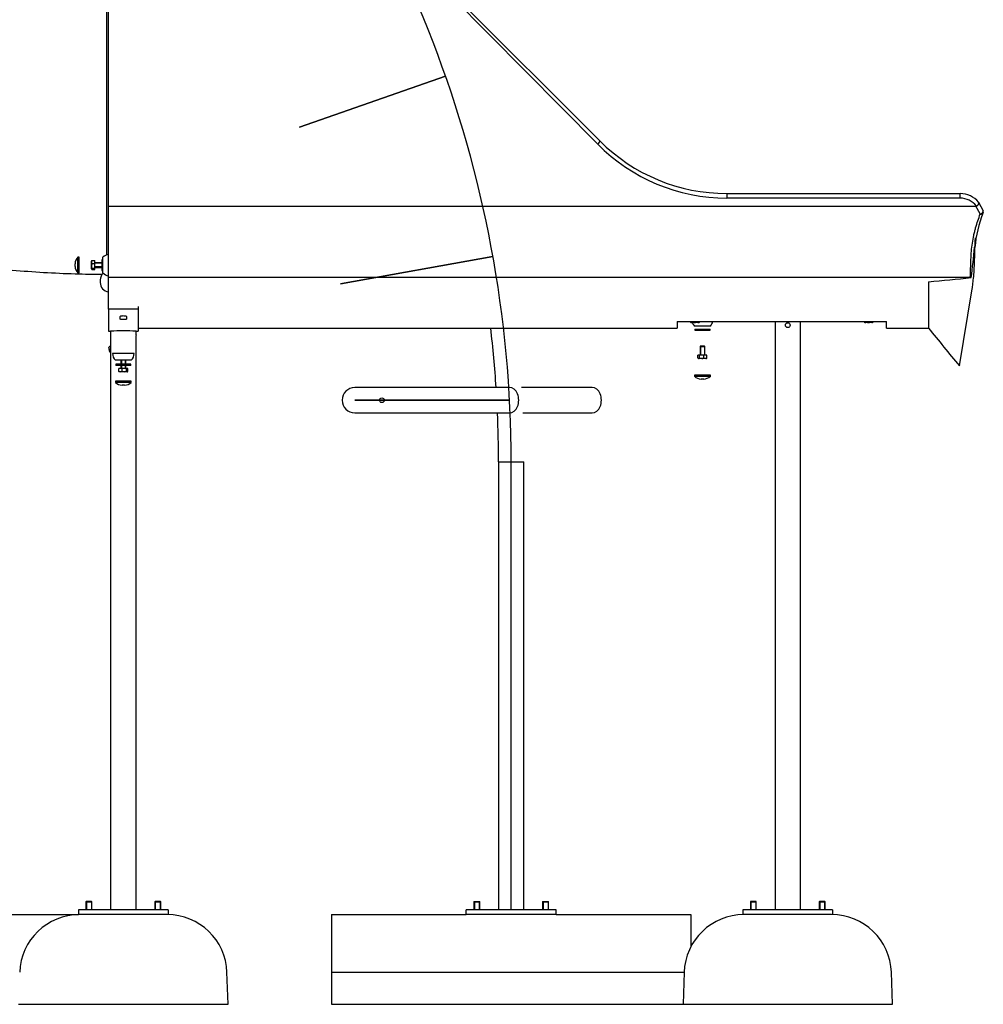
# Model space of a CAD drawing. Units: millimetres. Extents: x 0 to 410, y 0 to 287.
# Drawn here: x 317 to 349, y 178 to 211 of the extents above; entities that cross this region are included whole.
import ezdxf
from ezdxf.lldxf.tags import DXFTag

# ---------------------------------------------------------------- set-up
doc = ezdxf.new("R2010")
doc.units = ezdxf.units.MM
for name, color, linetype in [('8_FAKÖTÉSŰ_ALÁTÉ', 7, 'Continuous'), ('8_LAPOS_ALÁTÉT', 7, 'Continuous'), ('Alapfólia', 7, 'Continuous'), ('CSŐCSÚSZDA_90FOK', 7, 'Continuous'), ('CSŐCSÚSZDA_KIFUT', 7, 'Continuous'), ('CSŐCSÚSZDA_TARTÓ', 7, 'Continuous'), ('KUPAK', 7, 'Continuous'), ('KUPAK2', 7, 'Continuous'), ('KUPAK_FELSŐ', 7, 'Continuous'), ('L', 7, 'Continuous'), ('L1', 7, 'Continuous'), ('L2', 7, 'Continuous'), ('L3', 7, 'Continuous'), ('M10X25', 7, 'Continuous'), ('M8X15', 7, 'Continuous'), ('M8X25', 7, 'Continuous'), ('ÖNTŐSABLON', 7, 'Continuous')]:
    doc.layers.add(name, color=color, linetype=linetype)
tags = doc.linetypes.add('CENTER2', pattern=[28.575, 19.05, -3.175, 3.175, -3.175]).pattern_tags.tags
tags[10:11] = [DXFTag(74, 4), DXFTag(75, 0), DXFTag(340, '0'), DXFTag(46, 0.0), DXFTag(50, 0.0), DXFTag(44, 0.0), DXFTag(45, 0.0)]
tags[8:9] = [DXFTag(74, 4), DXFTag(75, 0), DXFTag(340, '0'), DXFTag(46, 0.0), DXFTag(50, 0.0), DXFTag(44, 0.0), DXFTag(45, 0.0)]
tags[6:7] = [DXFTag(74, 4), DXFTag(75, 0), DXFTag(340, '0'), DXFTag(46, 0.0), DXFTag(50, 0.0), DXFTag(44, 0.0), DXFTag(45, 0.0)]
tags[4:5] = [DXFTag(74, 4), DXFTag(75, 0), DXFTag(340, '0'), DXFTag(46, 0.0), DXFTag(50, 0.0), DXFTag(44, 0.0), DXFTag(45, 0.0)]

# ---------------------------------------------------------------- blocks, each defined once
blk = doc.blocks.new('SE2')
at = {"layer": '8_FAKÖTÉSŰ_ALÁTÉ', "color": 7, "linetype": 'Continuous'}
for p, q in [((339.227, 200.956), (339.735, 200.956)), ((339.227, 200.956), (339.227, 200.916)), ((339.227, 200.916), (339.735, 200.916)), ((339.735, 200.916), (339.735, 200.956)), ((320.386, 199.782), (319.878, 199.782)), ((319.878, 199.782), (319.878, 199.742)), ((320.386, 199.742), (320.386, 199.782)), ((320.386, 199.742), (319.878, 199.742))]:
    blk.add_line(p, q, dxfattribs=at)
at = {"layer": '8_LAPOS_ALÁTÉT', "color": 7, "linetype": 'Continuous'}
for p, q in [((319.412, 203.275), (319.412, 202.915)), ((319.452, 203.275), (319.412, 203.275)), ((319.412, 202.915), (319.452, 202.915))]:
    blk.add_line(p, q, dxfattribs=at)
at = {"layer": 'CSŐCSÚSZDA_90FOK', "color": 7, "linetype": 'Continuous'}
for points, knots in [([(295.986, 218.868), (295.987, 218.705), (295.991, 218.331), (296.044, 217.661), (296.148, 216.913), (296.298, 216.167), (296.494, 215.431), (296.735, 214.706), (297.02, 213.993), (297.349, 213.292), (297.722, 212.606), (298.138, 211.933), (298.597, 211.276), (299.1, 210.635), (299.647, 210.01), (300.238, 209.403), (300.873, 208.815), (301.551, 208.246), (302.272, 207.7), (303.034, 207.176), (303.835, 206.678), (304.672, 206.207), (305.542, 205.764), (306.441, 205.351), (307.367, 204.969), (308.314, 204.618), (309.281, 204.299), (310.266, 204.01), (311.265, 203.753), (312.277, 203.527), (313.3, 203.331), (314.332, 203.165), (315.372, 203.029), (316.417, 202.923), (317.471, 202.846), (318.465, 202.802), (319.139, 202.788), (319.431, 202.787)], [0, 0, 0, 0, 0.0148085, 0.0401639, 0.0654925, 0.0908428, 0.1162647, 0.1418094, 0.1675294, 0.1934785, 0.2197113, 0.2462826, 0.2732456, 0.3006498, 0.3285377, 0.3569407, 0.3858744, 0.4153341, 0.4452912, 0.4756925, 0.5064633, 0.5375143, 0.568751, 0.6000838, 0.6314183, 0.6626956, 0.6938787, 0.7249457, 0.7558873, 0.7867033, 0.8174001, 0.8479891, 0.8784844, 0.9089025, 0.9392608, 0.9695776, 0.995544, 0.995544, 0.995544, 0.995544]), ([(319.582, 206.406), (319.582, 206.622), (319.582, 206.844), (319.582, 207.185), (319.582, 207.301), (319.582, 207.533), (319.582, 207.651), (319.582, 208.24), (319.582, 208.724), (319.582, 209.345), (319.582, 209.47), (319.582, 209.722), (319.582, 209.849), (319.582, 210.228), (319.582, 210.48), (319.582, 211.232), (319.582, 211.73), (319.582, 212.348), (319.582, 212.471), (319.582, 212.715), (319.582, 212.835), (319.582, 213.193), (319.582, 213.426), (319.582, 213.883), (319.582, 214.107), (319.582, 214.435), (319.582, 214.543), (319.582, 214.756), (319.582, 214.862), (319.582, 215.376), (319.582, 215.753), (319.582, 216.27), (319.582, 216.433), (319.582, 216.666), (319.582, 216.741), (319.582, 216.885), (319.582, 216.954), (319.582, 217.286), (319.582, 217.509), (319.582, 217.777), (319.582, 217.856), (319.582, 217.987), (319.582, 218.041), (319.582, 218.123), (319.582, 218.152), (319.582, 218.181), (319.582, 218.187), (319.582, 218.186)], [0, 0, 0, 0, 0.015625, 0.015625, 0.0234375, 0.0234375, 0.03125, 0.03125, 0.0625, 0.0625, 0.0703125, 0.0703125, 0.078125, 0.078125, 0.09375, 0.09375, 0.125, 0.125, 0.1328125, 0.1328125, 0.140625, 0.140625, 0.15625, 0.15625, 0.171875, 0.171875, 0.1796875, 0.1796875, 0.1875, 0.1875, 0.21875, 0.21875, 0.234375, 0.234375, 0.2421875, 0.2421875, 0.25, 0.25, 0.28125, 0.28125, 0.296875, 0.296875, 0.3125, 0.3125, 0.328125, 0.328125, 0.3392872, 0.3392872, 0.3392872, 0.3392872]), ([(319.582, 203.424), (319.582, 203.437), (319.582, 203.45), (319.582, 203.567), (319.582, 203.681), (319.582, 203.869), (319.582, 203.934), (319.582, 204.071), (319.582, 204.142), (319.582, 204.51), (319.582, 204.84), (319.582, 205.388), (319.582, 205.58), (319.582, 205.881), (319.582, 205.984), (319.582, 206.192), (319.582, 206.298), (319.582, 206.406)], [0.90417528, 0.90417528, 0.90417528, 0.90417528, 0.90625, 0.90625, 0.921875, 0.921875, 0.9296875, 0.9296875, 0.9375, 0.9375, 0.96875, 0.96875, 0.984375, 0.984375, 0.9921875, 0.9921875, 1, 1, 1, 1])]:
    blk.add_open_spline(points, degree=3, knots=knots, dxfattribs=at)
at = {"layer": 'CSŐCSÚSZDA_KIFUT', "color": 7, "linetype": 'Continuous'}
for p, q in [((319.632, 205.064), (319.632, 215.317)), ((335.984, 207.138), (327.891, 215.317)), ((327.984, 215.315), (336.055, 207.244)), ((340.297, 205.486), (348.096, 205.486)), ((340.297, 205.486), (340.297, 205.332)), ((348.096, 205.332), (348.096, 205.486)), ((319.632, 205.064), (348.62, 205.064)), ((319.632, 202.686), (319.632, 205.064)), ((348.096, 205.332), (340.297, 205.332)), ((348.762, 204.802), (348.62, 205.064)), ((348.706, 205.199), (348.858, 204.908)), ((319.632, 201.709), (319.632, 202.686)), ((319.632, 202.686), (348.43, 202.686)), ((347.032, 202.535), (347.032, 200.986)), ((348.065, 199.727), (348.486, 202.237)), ((338.632, 201.21), (338.632, 200.986)), ((338.632, 201.21), (345.632, 201.21)), ((345.632, 200.986), (345.632, 201.21)), ((320.632, 200.986), (338.632, 200.986)), ((345.632, 200.986), (347.032, 200.986))]:
    blk.add_line(p, q, dxfattribs=at)
for centre, radius, start, end in [((340.302, 211.398), 6.066, 224.6132, 269.9565), ((340.297, 211.486), 6, 225, 270), ((348.096, 204.694), 0.792, 39.6235, 90), ((348.095, 204.643), 0.689, 38.053, 89.9204), ((348.621, 205.104), 0.0402, 268.9574, 294.8943), ((352.197, 203.439), 3.617, 157.0944, 176.0918), ((348.762, 204.881), 0.1, 340.9345, 15.6798), ((323.261, 205.98), 25.418, 352.5303, 354.8267), ((313.163, 553.07), 352.168, 275.5188, 275.75291), ((348.43, 202.622), 0.0636, 57.7028, 89.6217)]:
    blk.add_arc(centre, radius, start, end, dxfattribs=at)
for centre, major_axis, ratio, start_param, end_param in [((335.984, 207.173), (0.0707, 0.0707), 0.257366, 4.460489, 6.283185), ((348.762, 204.881), (-0.0963, -0.027), 0.782209, 1.354655, 3.141593), ((348.762, 204.881), (-0.0945, 0.0327), 0.776551, 1.832999, 3.141593)]:
    blk.add_ellipse(centre, major_axis=major_axis, ratio=ratio, start_param=start_param, end_param=end_param, dxfattribs=at)
for points, knots in [([(348.638, 205.068), (348.645, 205.071), (348.652, 205.075), (348.662, 205.082), (348.665, 205.084), (348.671, 205.09), (348.674, 205.092), (348.68, 205.098), (348.683, 205.101), (348.688, 205.107), (348.691, 205.11), (348.698, 205.119), (348.702, 205.126), (348.707, 205.135), (348.709, 205.139), (348.711, 205.145), (348.712, 205.148), (348.715, 205.158), (348.716, 205.164), (348.716, 205.173), (348.715, 205.175), (348.715, 205.181), (348.714, 205.184), (348.712, 205.189), (348.711, 205.191), (348.71, 205.194), (348.709, 205.195), (348.707, 205.197), (348.707, 205.198), (348.706, 205.199)], [0, 0, 0, 0, 0.125, 0.125, 0.1875, 0.1875, 0.25, 0.25, 0.3125, 0.3125, 0.375, 0.375, 0.5, 0.5, 0.5625, 0.5625, 0.625, 0.625, 0.75, 0.75, 0.8125, 0.8125, 0.875, 0.875, 0.9375, 0.9375, 0.96875, 0.96875, 1, 1, 1, 1]), ([(348.43, 202.686), (348.436, 202.787), (348.439, 202.887), (348.446, 203.084), (348.449, 203.181), (348.457, 203.371), (348.463, 203.465), (348.478, 203.648), (348.488, 203.739), (348.514, 203.916), (348.53, 204.002), (348.557, 204.13), (348.567, 204.172), (348.588, 204.256), (348.599, 204.297), (348.634, 204.419), (348.659, 204.498), (348.71, 204.653), (348.736, 204.728), (348.762, 204.802)], [0, 0, 0, 0, 0.125, 0.125, 0.25, 0.25, 0.375, 0.375, 0.5, 0.5, 0.625, 0.625, 0.6875, 0.6875, 0.75, 0.75, 0.875, 0.875, 1, 1, 1, 1]), ([(348.486, 202.237), (348.51, 202.378), (348.529, 202.524), (348.544, 202.694), (348.546, 202.712), (348.549, 202.75), (348.55, 202.769), (348.554, 202.825), (348.557, 202.863), (348.563, 202.975), (348.567, 203.05), (348.573, 203.198), (348.575, 203.272), (348.58, 203.42), (348.582, 203.493), (348.589, 203.712), (348.595, 203.857), (348.602, 204.001)], [0, 0, 0, 0, 0.25, 0.25, 0.28125, 0.28125, 0.3125, 0.3125, 0.375, 0.375, 0.5, 0.5, 0.625, 0.625, 0.75, 0.75, 1, 1, 1, 1])]:
    blk.add_open_spline(points, degree=3, knots=knots, dxfattribs=at)
blk.add_open_spline([(347.032, 200.986), (347.376, 200.566), (347.72, 200.147), (348.065, 199.727)], degree=3, dxfattribs=at)
at = {"layer": 'CSŐCSÚSZDA_TARTÓ', "color": 7, "linetype": 'Continuous'}
for p, q in [((319.632, 201.617), (319.632, 201.709)), ((320.632, 201.617), (319.632, 201.617)), ((319.632, 201.617), (319.632, 200.886)), ((320.632, 201.709), (320.632, 201.617)), ((320.632, 201.617), (320.632, 200.886)), ((320.022, 201.304), (320.022, 201.367)), ((320.242, 201.367), (320.242, 201.304)), ((341.908, 201.21), (341.908, 181.546)), ((342.756, 181.546), (342.756, 201.21)), ((319.632, 200.886), (319.708, 200.886)), ((319.708, 200.886), (319.708, 181.546)), ((320.556, 200.763), (320.556, 200.886)), ((320.558, 200.886), (320.632, 200.886)), ((320.556, 181.546), (320.556, 200.609)), ((321.632, 181.546), (318.632, 181.546)), ((318.632, 181.546), (318.632, 181.386)), ((321.632, 181.546), (321.632, 181.386)), ((343.832, 181.546), (340.832, 181.546)), ((340.832, 181.546), (340.832, 181.386)), ((343.832, 181.546), (343.832, 181.386))]:
    blk.add_line(p, q, dxfattribs=at)
blk.add_circle((342.332, 201.086), 0.08, dxfattribs=at)
blk.add_arc((320.132, 191.795), 9.101, 87.3297, 92.6704, dxfattribs=at)
for points, knots in [([(320.022, 201.367), (320.022, 201.376), (320.033, 201.386), (320.063, 201.396), (320.075, 201.399), (320.102, 201.403), (320.117, 201.404), (320.147, 201.404), (320.161, 201.403), (320.188, 201.399), (320.201, 201.396), (320.231, 201.386), (320.242, 201.376), (320.242, 201.367)], [0, 0, 0, 0, 0.25, 0.25, 0.375, 0.375, 0.5, 0.5, 0.625, 0.625, 0.75, 0.75, 1, 1, 1, 1]), ([(320.242, 201.304), (320.242, 201.295), (320.231, 201.287), (320.191, 201.274), (320.161, 201.271), (320.117, 201.271), (320.103, 201.272), (320.076, 201.275), (320.064, 201.277), (320.033, 201.287), (320.022, 201.295), (320.022, 201.304)], [0, 0, 0, 0, 0.25, 0.25, 0.5, 0.5, 0.625, 0.625, 0.75, 0.75, 1, 1, 1, 1]), ([(320.556, 200.763), (320.556, 200.762), (320.556, 200.759), (320.555, 200.745), (320.553, 200.727), (320.551, 200.686), (320.552, 200.664), (320.554, 200.628), (320.556, 200.614), (320.556, 200.609)], [0.5827731, 0.5827731, 0.5827731, 0.5827731, 0.625, 0.625, 0.75, 0.75, 0.875, 0.875, 1, 1, 1, 1])]:
    blk.add_open_spline(points, degree=3, knots=knots, dxfattribs=at)
at = {"layer": 'KUPAK', "color": 7, "linetype": 'Continuous'}
blk.add_line((319.362, 202.598), (319.362, 202.512), dxfattribs=at)
for centre, start, end in [((319.679, 202.598), 134.1967, 180), ((319.679, 202.512), 180, 261.467)]:
    blk.add_arc(centre, 0.317, start, end, dxfattribs=at)
for start_param, end_param in [(5.632218, 6.283185), (0, 0.591604)]:
    blk.add_ellipse((320, 200.354), major_axis=(-0.358, -0.034), ratio=0.311225, start_param=start_param, end_param=end_param, dxfattribs=at)
blk.add_open_spline([(319.64, 200.347), (319.644, 200.304), (319.652, 200.238), (319.688, 200.176), (319.707, 200.151)], degree=3, knots=[0, 0, 0, 0, 0.1053768, 0.1871261, 0.1871261, 0.1871261, 0.1871261], dxfattribs=at)
at = {"layer": 'KUPAK2', "color": 7, "linetype": 'Continuous'}
for p, q in [((319.452, 202.831), (319.452, 203.36)), ((339.746, 201.056), (339.217, 201.056)), ((320.492, 200.142), (319.772, 200.142)), ((320.396, 199.912), (319.868, 199.912))]:
    blk.add_line(p, q, dxfattribs=at)
for centre, start, end in [((319.679, 203.138), 98.533, 135.7132), ((319.679, 203.052), 224.2868, 261.467), ((339.438, 201.283), 200.4251, 225.7132), ((339.524, 201.283), 314.2868, 346.6634), ((320.089, 200.139), 179.4655, 225.7132), ((320.175, 200.139), 314.2868, 0.5345)]:
    blk.add_arc(centre, 0.317, start, end, dxfattribs=at)
at = {"layer": 'KUPAK_FELSŐ', "color": 7, "linetype": 'Continuous'}
for p, q in [((318.522, 203.052), (318.522, 203.138)), ((318.612, 202.831), (318.612, 203.36)), ((318.652, 203.36), (318.612, 203.36)), ((318.652, 202.831), (318.652, 203.36)), ((318.612, 202.831), (318.652, 202.831)), ((320.396, 199.212), (319.868, 199.212)), ((319.868, 199.212), (319.868, 199.172)), ((320.396, 199.172), (319.868, 199.172)), ((320.396, 199.172), (320.396, 199.212)), ((339.746, 199.416), (339.217, 199.416)), ((339.217, 199.416), (339.217, 199.376)), ((339.746, 199.376), (339.217, 199.376)), ((339.524, 199.286), (339.438, 199.286)), ((339.746, 199.376), (339.746, 199.416)), ((320.175, 199.082), (320.089, 199.082))]:
    blk.add_line(p, q, dxfattribs=at)
for centre, start, end in [((318.839, 203.138), 135.7132, 180), ((318.839, 203.052), 180, 224.2868), ((320.089, 199.399), 225.7132, 270), ((320.175, 199.399), 270, 314.2868), ((339.438, 199.603), 225.7132, 270), ((339.524, 199.603), 270, 314.2868)]:
    blk.add_arc(centre, 0.317, start, end, dxfattribs=at)
at = {"layer": 'L', "color": 7, "linetype": 'Continuous'}
for p, q in [((332.668, 196.515), (333.516, 196.515)), ((332.668, 196.515), (332.668, 181.546)), ((333.516, 181.546), (333.516, 196.515)), ((331.592, 181.386), (331.592, 181.546)), ((334.592, 181.546), (331.592, 181.546)), ((334.592, 181.386), (331.592, 181.386)), ((334.592, 181.386), (334.592, 181.546))]:
    blk.add_line(p, q, dxfattribs=at)
at = {"layer": 'L', "color": 7, "linetype": 'CENTER2'}
for p, q in [((333.092, 184.546), (333.092, 196.515)), ((333.092, 181.546), (333.092, 184.546))]:
    blk.add_line(p, q, dxfattribs=at)
blk.add_arc((294.092, 196.515), 39, 0, 42.1866, dxfattribs=at)
at = {"layer": 'L', "color": 7, "linetype": 'Continuous'}
for start, end in [(3.6961, 6.6554), (0, 2.4348)]:
    blk.add_arc((294.092, 196.515), 38.576, start, end, dxfattribs=at)
at = {"layer": 'L1', "color": 7, "linetype": 'Continuous'}
for p, q in [((333.037, 199.002), (327.867, 199.002)), ((335.799, 199.002), (333.437, 199.002)), ((327.867, 198.154), (333.037, 198.154)), ((333.481, 198.154), (335.799, 198.154))]:
    blk.add_line(p, q, dxfattribs=at)
at = {"layer": 'L1', "color": 7, "linetype": 'CENTER2'}
for p, q in [((333.037, 198.578), (327.867, 198.578)), ((327.867, 198.578), (333.037, 198.578))]:
    blk.add_line(p, q, dxfattribs=at)
at = {"layer": 'L1', "color": 7, "linetype": 'Continuous'}
blk.add_circle((328.771, 198.578), 0.08, dxfattribs=at)
blk.add_arc((327.867, 198.578), 0.424, 90, 270, dxfattribs=at)
for centre in [(333.037, 198.578), (335.799, 198.578)]:
    blk.add_ellipse(centre, major_axis=(0, -0.424), ratio=0.723333, start_param=0, end_param=3.141593, dxfattribs=at)
at = {"layer": 'L2', "color": 7, "linetype": 'CENTER2'}
for p, q in [((332.483, 203.379), (327.393, 202.47)), ((327.393, 202.47), (332.483, 203.379))]:
    blk.add_line(p, q, dxfattribs=at)
at = {"layer": 'L3', "color": 7, "linetype": 'CENTER2'}
for p, q in [((330.899, 209.408), (326.019, 207.699)), ((326.019, 207.699), (330.899, 209.408))]:
    blk.add_line(p, q, dxfattribs=at)
at = {"layer": 'M10X25', "color": 7, "linetype": 'Continuous'}
for p, q in [((318.892, 181.826), (318.882, 181.816)), ((318.882, 181.816), (319.082, 181.816)), ((318.882, 181.816), (318.882, 181.546)), ((319.072, 181.826), (318.892, 181.826)), ((318.9, 181.826), (318.9, 181.546)), ((319.064, 181.826), (319.064, 181.546)), ((319.082, 181.816), (319.072, 181.826)), ((319.082, 181.546), (319.082, 181.816)), ((321.192, 181.826), (321.182, 181.816)), ((321.182, 181.816), (321.382, 181.816)), ((321.182, 181.816), (321.182, 181.546)), ((321.372, 181.826), (321.192, 181.826)), ((321.2, 181.826), (321.2, 181.546)), ((321.364, 181.826), (321.364, 181.546)), ((321.382, 181.816), (321.372, 181.826)), ((321.382, 181.546), (321.382, 181.816)), ((331.852, 181.826), (331.842, 181.816)), ((331.842, 181.816), (332.042, 181.816)), ((331.842, 181.816), (331.842, 181.546)), ((331.852, 181.826), (332.032, 181.826)), ((331.86, 181.826), (331.86, 181.546)), ((332.023, 181.826), (332.023, 181.546)), ((332.042, 181.816), (332.032, 181.826)), ((332.042, 181.546), (332.042, 181.816)), ((334.152, 181.826), (334.142, 181.816)), ((334.142, 181.816), (334.342, 181.816)), ((334.142, 181.816), (334.142, 181.546)), ((334.152, 181.826), (334.332, 181.826)), ((334.16, 181.826), (334.16, 181.546)), ((334.323, 181.826), (334.323, 181.546)), ((334.342, 181.816), (334.332, 181.826)), ((334.342, 181.546), (334.342, 181.816)), ((341.092, 181.826), (341.082, 181.816)), ((341.082, 181.816), (341.282, 181.816)), ((341.082, 181.816), (341.082, 181.546)), ((341.272, 181.826), (341.092, 181.826)), ((341.1, 181.826), (341.1, 181.546)), ((341.264, 181.826), (341.264, 181.546)), ((341.282, 181.816), (341.272, 181.826)), ((341.282, 181.546), (341.282, 181.816)), ((343.392, 181.826), (343.382, 181.816)), ((343.382, 181.816), (343.582, 181.816)), ((343.382, 181.816), (343.382, 181.546)), ((343.572, 181.826), (343.392, 181.826)), ((343.4, 181.826), (343.4, 181.546)), ((343.564, 181.826), (343.564, 181.546)), ((343.582, 181.816), (343.572, 181.826)), ((343.582, 181.546), (343.582, 181.816))]:
    blk.add_line(p, q, dxfattribs=at)
at = {"layer": 'M8X15', "color": 7, "linetype": 'Continuous'}
for p, q in [((339.084, 201.184), (339.084, 201.21)), ((339.21, 201.173), (339.11, 201.173)), ((339.136, 201.184), (339.136, 201.21)), ((339.136, 201.184), (339.21, 201.173)), ((339.332, 201.173), (339.21, 201.173)), ((339.284, 201.184), (339.284, 201.21)), ((339.284, 201.184), (339.332, 201.173)), ((339.362, 201.173), (339.332, 201.173)), ((339.362, 201.173), (339.37, 201.177)), ((339.38, 201.184), (339.38, 201.21)), ((344.882, 201.184), (344.882, 201.21)), ((344.882, 201.184), (344.918, 201.173)), ((344.882, 201.184), (344.902, 201.173)), ((344.882, 201.184), (344.882, 201.184)), ((344.902, 201.173), (344.918, 201.173)), ((345.029, 201.173), (344.918, 201.173)), ((344.954, 201.184), (344.954, 201.21)), ((345.143, 201.173), (345.029, 201.173)), ((345.104, 201.184), (345.104, 201.21)), ((345.104, 201.184), (345.143, 201.173)), ((345.162, 201.173), (345.143, 201.173)), ((345.162, 201.173), (345.182, 201.184)), ((345.182, 201.184), (345.182, 201.21)), ((345.182, 201.184), (345.182, 201.184)), ((339.411, 200.388), (339.401, 200.378)), ((339.401, 200.378), (339.561, 200.378)), ((339.401, 200.378), (339.401, 200.088)), ((339.551, 200.388), (339.411, 200.388)), ((339.417, 200.388), (339.417, 200.088)), ((339.546, 200.388), (339.546, 200.088)), ((339.561, 200.378), (339.551, 200.388)), ((339.561, 200.088), (339.561, 200.378)), ((320.052, 199.912), (320.052, 199.782)), ((320.067, 199.912), (320.067, 199.782)), ((320.197, 199.912), (320.197, 199.782)), ((320.212, 199.782), (320.212, 199.912)), ((339.385, 200.088), (339.333, 200.088)), ((339.333, 199.986), (339.333, 200.088)), ((339.459, 199.974), (339.359, 199.974)), ((339.533, 200.088), (339.385, 200.088)), ((339.385, 199.986), (339.385, 200.088)), ((339.385, 199.986), (339.459, 199.974)), ((339.581, 199.974), (339.459, 199.974)), ((339.629, 200.088), (339.533, 200.088)), ((339.533, 199.986), (339.533, 200.088)), ((339.533, 199.986), (339.581, 199.974)), ((339.611, 199.974), (339.581, 199.974)), ((339.611, 199.974), (339.62, 199.979)), ((339.629, 199.986), (339.629, 200.088)), ((320.09, 199.642), (319.986, 199.642)), ((319.986, 199.54), (319.986, 199.642)), ((320.038, 199.529), (320.002, 199.529)), ((320.163, 199.529), (320.038, 199.529)), ((320.052, 199.742), (320.052, 199.642)), ((320.067, 199.742), (320.067, 199.642)), ((320.236, 199.642), (320.09, 199.642)), ((320.09, 199.54), (320.09, 199.642)), ((320.09, 199.54), (320.163, 199.529)), ((320.257, 199.529), (320.163, 199.529)), ((320.197, 199.742), (320.197, 199.642)), ((320.212, 199.642), (320.212, 199.742)), ((320.278, 199.642), (320.236, 199.642)), ((320.236, 199.54), (320.236, 199.642)), ((320.236, 199.54), (320.257, 199.529)), ((320.278, 199.54), (320.278, 199.642))]:
    blk.add_line(p, q, dxfattribs=at)
for centre, radius, start, end in [((339.113, 201.214), 0.0412, 225.7076, 265.8696), ((339.107, 201.214), 0.0412, 274.0973, 314.3256), ((339.207, 201.429), 0.257, 270.5396, 287.3087), ((339.33, 201.287), 0.114, 271.0628, 296.0685), ((339.351, 201.214), 0.0412, 274.0973, 314.3256), ((344.916, 201.24), 0.0677, 271.8182, 304.112), ((345.032, 201.44), 0.268, 253.0457, 269.3604), ((345.026, 201.44), 0.268, 270.6453, 286.9486), ((345.141, 201.252), 0.0792, 271.5328, 301.45), ((339.362, 200.015), 0.0412, 225.7076, 265.8696), ((339.356, 200.015), 0.0412, 274.0973, 314.3256), ((339.457, 200.231), 0.257, 270.5396, 287.3087), ((339.579, 200.089), 0.114, 271.0628, 296.0685), ((339.6, 200.015), 0.0412, 274.0973, 314.3256), ((320.04, 199.662), 0.133, 245.8508, 268.8676), ((320.035, 199.662), 0.133, 271.1424, 294.1392), ((320.16, 199.779), 0.25, 270.5503, 287.5377)]:
    blk.add_arc(centre, radius, start, end, dxfattribs=at)
for points in [[(320.007, 199.529), (320.005, 199.529), (320.004, 199.529), (320, 199.53), (319.998, 199.531), (319.993, 199.534), (319.99, 199.537), (319.986, 199.54)], [(320.257, 199.529), (320.258, 199.529), (320.26, 199.529), (320.264, 199.53), (320.266, 199.531), (320.271, 199.534), (320.274, 199.537), (320.278, 199.54)]]:
    blk.add_open_spline(points, degree=3, knots=[0, 0, 0, 0, 0.25, 0.25, 0.5, 0.5, 1, 1, 1, 1], dxfattribs=at)
at = {"layer": 'M8X25', "color": 7, "linetype": 'Continuous'}
for p, q in [((319.068, 203.194), (319.068, 203.225)), ((319.068, 203.071), (319.068, 203.194)), ((319.08, 203.145), (319.068, 203.071)), ((319.068, 202.973), (319.068, 203.071)), ((319.08, 203.243), (319.182, 203.243)), ((319.08, 203.145), (319.182, 203.145)), ((319.182, 203.145), (319.182, 203.243)), ((319.412, 203.175), (319.182, 203.175)), ((319.412, 203.16), (319.182, 203.16)), ((319.182, 202.997), (319.182, 203.145)), ((319.08, 202.997), (319.068, 202.973)), ((319.08, 202.997), (319.182, 202.997)), ((319.08, 202.948), (319.182, 202.948)), ((319.412, 203.031), (319.182, 203.031)), ((319.182, 203.015), (319.412, 203.015)), ((319.182, 202.948), (319.182, 202.997))]:
    blk.add_line(p, q, dxfattribs=at)
for centre, radius, start, end in [((319.189, 203.191), 0.12, 154.5732, 178.7572), ((319.189, 203.196), 0.12, 181.2537, 205.4159), ((319.324, 203.073), 0.255, 180.5418, 197.3549)]:
    blk.add_arc(centre, radius, start, end, dxfattribs=at)
for points in [[(319.068, 203.218), (319.068, 203.22), (319.069, 203.222), (319.07, 203.226), (319.071, 203.228), (319.074, 203.235), (319.076, 203.239), (319.08, 203.243)], [(319.068, 202.973), (319.068, 202.97), (319.069, 202.968), (319.07, 202.964), (319.071, 202.962), (319.074, 202.956), (319.076, 202.952), (319.08, 202.948)]]:
    blk.add_open_spline(points, degree=3, knots=[0, 0, 0, 0, 0.25, 0.25, 0.5, 0.5, 1, 1, 1, 1], dxfattribs=at)
at = {"layer": 'ÖNTŐSABLON', "color": 7, "linetype": 'Continuous'}
for p, q in [((314.41, 181.386), (318.632, 181.386)), ((321.596, 181.386), (318.668, 181.386)), ((327.092, 181.386), (327.092, 179.456)), ((327.092, 181.386), (331.592, 181.386)), ((334.592, 181.386), (339.092, 181.386)), ((339.092, 181.386), (339.092, 180.305)), ((343.796, 181.386), (340.868, 181.386)), ((323.632, 178.386), (323.595, 179.456)), ((327.092, 179.456), (327.092, 178.386)), ((327.092, 179.456), (338.869, 179.456)), ((338.869, 179.456), (338.832, 178.386)), ((345.832, 178.386), (345.795, 179.456)), ((316.632, 178.386), (323.632, 178.386)), ((327.092, 178.386), (338.832, 178.386)), ((338.832, 178.386), (345.832, 178.386))]:
    blk.add_line(p, q, dxfattribs=at)
for centre, start, end in [((318.668, 179.386), 90, 178), ((321.596, 179.386), 2, 90), ((340.868, 179.386), 90, 178), ((343.796, 179.386), 2, 90)]:
    blk.add_arc(centre, 2, start, end, dxfattribs=at)

msp = doc.modelspace()

# ---------------------------------------------------------------- block references
at = {"layer": 'Alapfólia'}
msp.add_blockref('SE2', (0, 0), dxfattribs=at)

doc.saveas('drawing.dxf')
